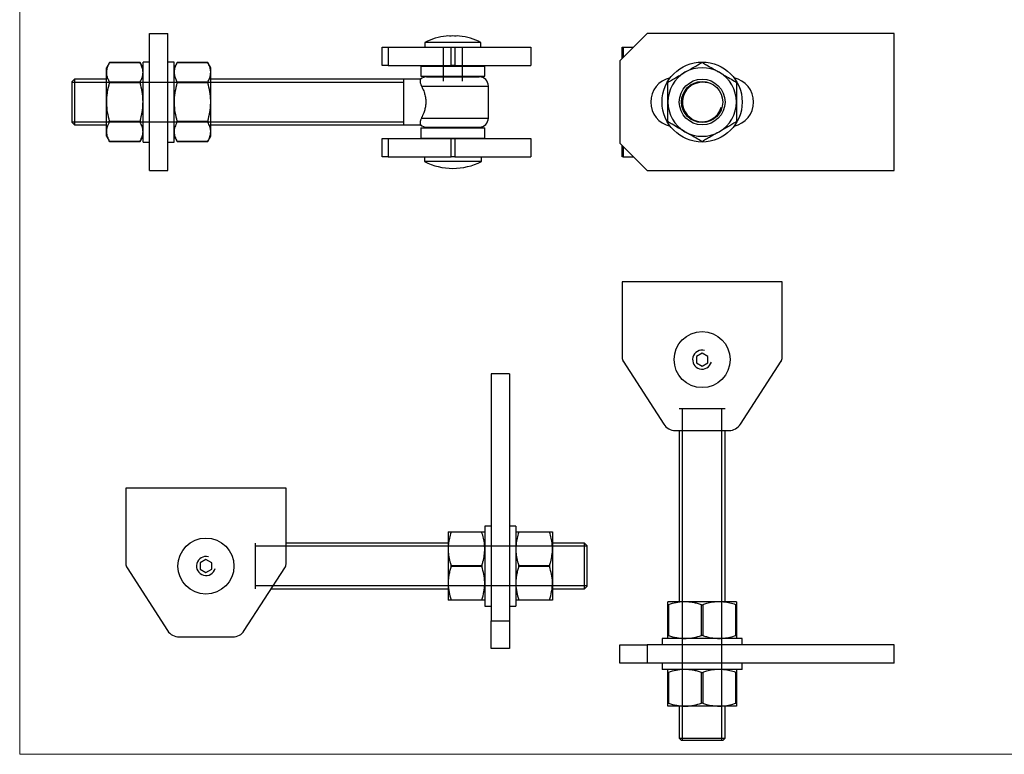
# Model space of a CAD drawing. Units: millimetres. Extents: x 15 to 876, y 15 to 615.
# Drawn here: x 15 to 446, y 15 to 336 of the extents above; entities that cross this region are included whole.
import ezdxf

# ---------------------------------------------------------------- set-up
doc = ezdxf.new("R2010")
doc.units = ezdxf.units.MM
doc.header["$LTSCALE"] = 3
doc.layers.add('FORMAT', color=7, linetype='Continuous')

msp = doc.modelspace()

# ---------------------------------------------------------------- linework, layer by layer
at = {"color": 7, "linetype": 'Continuous', "lineweight": 18}
for p, q in [((15, 615), (15, 15)), ((15, 15), (876, 15))]:
    msp.add_line(p, q, dxfattribs=at)
at = {"color": 7, "linetype": 'Continuous', "lineweight": 25}
for p, q in [((71.72, 330.22), (79.72, 330.22)), ((71.72, 270.22), (71.72, 330.22)), ((79.72, 270.22), (79.72, 330.22)), ((289.38, 330.22), (277.38, 318.22)), ((397.38, 330.22), (289.38, 330.22)), ((397.38, 270.22), (397.38, 330.22)), ((173.42, 316.22), (173.42, 324.22)), ((173.42, 324.22), (176.16, 324.22)), ((176.16, 324.22), (176.16, 316.22)), ((176.16, 324.22), (203.67, 324.22)), ((192.17, 326.22), (192.17, 324.22)), ((216.67, 326.22), (192.17, 326.22)), ((203.67, 316.22), (203.67, 324.22)), ((203.67, 324.22), (205.3, 324.22)), ((205.3, 324.22), (205.3, 316.22)), ((205.3, 324.22), (238.42, 324.22)), ((216.67, 324.22), (216.67, 326.22)), ((238.42, 324.22), (238.42, 316.22)), ((278.38, 319.22), (278.38, 324.22)), ((278.38, 324.22), (278.86, 324.22)), ((278.86, 324.22), (283.38, 324.22)), ((54.21, 317.46), (52.92, 315.22)), ((52.92, 313.21), (52.92, 315.22)), ((67.66, 317.4), (54.17, 317.4)), ((67.62, 317.47), (54.21, 317.47)), ((68.92, 315.22), (67.62, 317.46)), ((71.72, 317.72), (68.92, 317.72)), ((68.92, 282.72), (68.92, 317.72)), ((82.52, 317.72), (79.72, 317.72)), ((82.52, 282.72), (82.52, 317.72)), ((83.81, 317.46), (82.52, 315.22)), ((97.26, 317.4), (83.77, 317.4)), ((97.22, 317.47), (83.81, 317.47)), ((98.52, 315.22), (97.22, 317.46)), ((98.52, 313.21), (98.52, 315.22)), ((176.16, 316.22), (173.42, 316.22)), ((176.16, 316.22), (203.67, 316.22)), ((190.42, 315.97), (190.42, 311.47)), ((190.42, 315.97), (218.42, 315.97)), ((196.02, 316.22), (196.02, 315.97)), ((205.3, 316.22), (203.67, 316.22)), ((205.3, 316.22), (238.42, 316.22)), ((212.82, 315.97), (212.82, 316.22)), ((218.42, 311.47), (218.42, 315.97)), ((277.38, 318.22), (277.38, 282.22)), ((38.92, 310.22), (37.92, 309.22)), ((52.92, 310.22), (38.92, 310.22)), ((38.92, 310.22), (38.92, 290.22)), ((52.92, 300.22), (52.92, 313.21)), ((98.52, 300.22), (98.52, 313.21)), ((190.27, 310.22), (98.52, 310.22)), ((190.42, 311.47), (218.42, 311.47)), ((192.92, 311.22), (215.92, 311.22)), ((196.02, 311.47), (196.02, 311.22)), ((212.82, 311.22), (212.82, 311.47)), ((37.92, 291.22), (37.92, 309.22)), ((54.17, 309.03), (67.66, 309.03)), ((67.66, 308.59), (54.17, 308.59)), ((83.77, 309.03), (97.26, 309.03)), ((97.26, 308.59), (83.77, 308.59)), ((219.92, 293.22), (219.92, 307.22)), ((52.92, 287.23), (52.92, 300.22)), ((98.52, 287.23), (98.52, 300.22)), ((37.92, 291.22), (38.92, 290.22)), ((38.92, 290.22), (52.92, 290.22)), ((54.17, 291.85), (67.66, 291.85)), ((67.66, 291.42), (54.17, 291.42)), ((83.77, 291.85), (97.26, 291.85)), ((97.26, 291.42), (83.77, 291.42)), ((98.52, 290.22), (190.27, 290.22)), ((190.42, 288.97), (190.42, 284.47)), ((190.42, 288.97), (218.42, 288.97)), ((192.92, 289.22), (215.92, 289.22)), ((196.02, 289.22), (196.02, 288.97)), ((212.82, 288.97), (212.82, 289.22)), ((218.42, 284.47), (218.42, 288.97)), ((52.92, 285.22), (52.92, 287.23)), ((52.92, 285.22), (54.21, 282.98)), ((67.62, 282.98), (68.92, 285.22)), ((82.52, 285.22), (83.81, 282.98)), ((97.22, 282.98), (98.52, 285.22)), ((98.52, 285.22), (98.52, 287.23)), ((173.42, 276.22), (173.42, 284.22)), ((173.42, 284.22), (176.16, 284.22)), ((176.16, 284.22), (176.16, 276.22)), ((176.16, 284.22), (203.67, 284.22)), ((190.42, 284.47), (218.42, 284.47)), ((196.02, 284.47), (196.02, 284.22)), ((203.67, 276.22), (203.67, 284.22)), ((203.67, 284.22), (205.3, 284.22)), ((205.3, 284.22), (205.3, 276.22)), ((205.3, 284.22), (238.42, 284.22)), ((212.82, 284.22), (212.82, 284.47)), ((238.42, 284.22), (238.42, 276.22)), ((54.17, 283.05), (67.66, 283.05)), ((54.21, 282.98), (67.62, 282.98)), ((68.92, 282.72), (71.72, 282.72)), ((79.72, 282.72), (82.52, 282.72)), ((83.77, 283.05), (97.26, 283.05)), ((83.81, 282.98), (97.22, 282.98)), ((277.38, 282.22), (289.38, 270.22)), ((278.38, 276.22), (278.38, 281.22)), ((176.16, 276.22), (173.42, 276.22)), ((176.16, 276.22), (203.67, 276.22)), ((191.92, 276.22), (191.92, 274.22)), ((205.3, 276.22), (203.67, 276.22)), ((205.3, 276.22), (238.42, 276.22)), ((216.92, 274.22), (216.92, 276.22)), ((278.86, 276.22), (278.38, 276.22)), ((278.86, 276.22), (283.38, 276.22)), ((216.92, 274.22), (191.92, 274.22)), ((71.72, 270.22), (79.72, 270.22)), ((289.38, 270.22), (397.38, 270.22)), ((348.38, 221.58), (278.38, 221.58)), ((278.38, 221.58), (278.38, 188.46)), ((348.38, 188.46), (348.38, 221.58)), ((313.38, 190.47), (310.88, 189.02)), ((315.88, 189.02), (313.38, 190.47)), ((278.86, 186.84), (296.61, 159.33)), ((310.88, 189.02), (310.88, 186.14)), ((310.88, 186.14), (313.38, 184.69)), ((313.38, 184.69), (315.88, 186.14)), ((315.88, 186.14), (315.88, 189.02)), ((330.16, 159.33), (347.9, 186.84)), ((229.14, 181.33), (221.14, 181.33)), ((221.14, 181.33), (221.14, 73.33)), ((229.14, 181.33), (229.14, 73.33)), ((301.65, 156.58), (325.11, 156.58)), ((303.38, 156.58), (303.38, 81.68)), ((323.38, 81.68), (323.38, 156.58)), ((131.44, 131.33), (61.44, 131.33)), ((61.44, 131.33), (61.44, 98.21)), ((131.44, 98.21), (131.44, 131.33)), ((202.34, 112.33), (202.34, 104.83)), ((203.59, 112.33), (217.08, 112.33)), ((217.08, 112.08), (203.59, 112.08)), ((221.14, 114.83), (218.34, 114.83)), ((218.34, 114.83), (218.34, 79.83)), ((231.94, 114.83), (229.14, 114.83)), ((231.94, 114.83), (231.94, 79.83)), ((233.19, 112.33), (246.68, 112.33)), ((246.68, 112.08), (233.19, 112.08)), ((247.94, 112.33), (247.94, 104.83)), ((202.34, 107.33), (131.44, 107.33)), ((202.34, 104.83), (202.34, 89.83)), ((261.94, 107.33), (247.94, 107.33)), ((247.94, 104.83), (247.94, 89.83)), ((262.94, 106.33), (261.94, 107.33)), ((261.94, 87.33), (261.94, 107.33)), ((262.94, 106.33), (262.94, 88.33)), ((96.44, 100.22), (93.94, 98.77)), ((98.94, 98.77), (96.44, 100.22)), ((61.92, 96.59), (79.66, 69.08)), ((93.94, 98.77), (93.94, 95.89)), ((93.94, 95.89), (96.44, 94.44)), ((96.44, 94.44), (98.94, 95.89)), ((98.94, 95.89), (98.94, 98.77)), ((113.21, 69.08), (130.96, 96.59)), ((203.59, 97.58), (217.08, 97.58)), ((217.08, 97.08), (203.59, 97.08)), ((233.19, 97.58), (246.68, 97.58)), ((246.68, 97.08), (233.19, 97.08)), ((124.98, 87.33), (202.34, 87.33)), ((202.34, 89.83), (202.34, 82.33)), ((247.94, 89.83), (247.94, 82.33)), ((247.94, 87.33), (261.94, 87.33)), ((261.94, 87.33), (262.94, 88.33)), ((203.59, 82.58), (217.08, 82.58)), ((217.08, 82.33), (203.59, 82.33)), ((233.19, 82.58), (246.68, 82.58)), ((246.68, 82.33), (233.19, 82.33)), ((218.34, 79.83), (221.14, 79.83)), ((229.14, 79.83), (231.94, 79.83)), ((305.88, 81.68), (298.38, 81.68)), ((298.38, 66.94), (298.38, 80.42)), ((298.63, 80.42), (298.63, 66.94)), ((320.88, 81.68), (305.88, 81.68)), ((313.13, 66.94), (313.13, 80.42)), ((313.63, 80.42), (313.63, 66.94)), ((328.38, 81.68), (320.88, 81.68)), ((328.13, 66.94), (328.13, 80.42)), ((328.38, 80.42), (328.38, 66.94)), ((221.14, 73.33), (229.14, 73.33)), ((221.14, 61.33), (221.14, 73.33)), ((229.14, 73.33), (229.14, 61.33)), ((84.71, 66.33), (108.17, 66.33)), ((295.88, 65.68), (295.88, 62.88)), ((330.88, 65.68), (295.88, 65.68)), ((330.88, 62.88), (330.88, 65.68)), ((229.14, 61.33), (221.14, 61.33)), ((277.38, 54.88), (277.38, 62.88)), ((277.38, 62.88), (289.38, 62.88)), ((289.38, 62.88), (289.38, 54.88)), ((397.38, 62.88), (289.38, 62.88)), ((397.38, 54.88), (397.38, 62.88)), ((289.38, 54.88), (277.38, 54.88)), ((397.38, 54.88), (289.38, 54.88)), ((295.88, 54.88), (295.88, 52.08)), ((330.88, 52.08), (295.88, 52.08)), ((330.88, 52.08), (330.88, 54.88)), ((298.38, 37.34), (298.38, 50.82)), ((298.63, 50.82), (298.63, 37.34)), ((313.13, 37.34), (313.13, 50.82)), ((313.63, 50.82), (313.63, 37.34)), ((328.13, 37.34), (328.13, 50.82)), ((328.38, 50.82), (328.38, 37.34)), ((305.88, 36.08), (298.38, 36.08)), ((303.38, 36.08), (303.38, 22.08)), ((320.88, 36.08), (305.88, 36.08)), ((328.38, 36.08), (320.88, 36.08)), ((323.38, 22.08), (323.38, 36.08)), ((303.38, 22.08), (304.38, 21.08)), ((303.38, 22.08), (323.38, 22.08)), ((322.38, 21.08), (323.38, 22.08)), ((322.38, 21.08), (304.38, 21.08))]:
    msp.add_line(p, q, dxfattribs=at)
at = {"color": 8, "linetype": 'Continuous', "lineweight": 25}
for p, q in [((278.86, 324.22), (278.86, 319.7)), ((190.66, 307.22), (219.92, 307.22)), ((190.66, 293.22), (219.92, 293.22)), ((278.86, 280.74), (278.86, 276.22))]:
    msp.add_line(p, q, dxfattribs=at)
at = {"color": 7, "linetype": 'Continuous', "lineweight": 25}
for centre, radius in [((313.38, 300.22), 17.5), ((313.38, 300.22), 10), ((313.38, 300.22), 9), ((313.38, 187.58), 12.25), ((96.44, 97.33), 12.25)]:
    msp.add_circle(centre, radius, dxfattribs=at)
for centre, radius, start, end in [((204.42, 302.71), 26.51, 96.2514, 117.5216), ((202.25, 322.49), 6.62, 83.737, 96.263), ((204.42, 302.71), 26.39, 86.865, 93.135), ((206.58, 322.49), 6.62, 83.737, 96.263), ((204.42, 302.71), 26.51, 62.4784, 83.7486), ((313.38, 300.22), 15, 60, 120), ((192.92, 307.22), 4, 90, 131.4777), ((215.92, 307.22), 4, 0, 90), ((301.63, 300.22), 10.75, 102.0235, 257.9765), ((313.38, 300.22), 15, 120, 180), ((313.38, 300.22), 15, 0, 60), ((325.13, 300.22), 10.75, 282.0235, 77.9765), ((313.38, 300.22), 15, 180, 240), ((313.38, 300.22), 15, 300, 0), ((215.92, 293.22), 4, 270, 0), ((192.92, 293.22), 4, 228.5437, 270), ((313.38, 300.22), 15, 240, 300), ((204.42, 298.76), 27.54, 243.0085, 296.9915), ((281.38, 188.46), 3, 180, 212.8285), ((345.38, 188.46), 3, 327.1715, 0), ((301.65, 162.58), 6, 212.8285, 270), ((325.11, 162.58), 6, 270, 327.1715), ((64.44, 98.21), 3, 180, 212.8285), ((128.44, 98.21), 3, 327.1715, 0), ((84.71, 72.33), 6, 212.8285, 270), ((108.17, 72.33), 6, 270, 327.1715)]:
    msp.add_arc(centre, radius, start, end, dxfattribs=at)
for points, knots in [([(54.17, 317.4), (54.01, 317.08), (53.56, 316.24), (53.16, 315.12), (52.95, 314.04), (52.93, 313.49), (52.92, 313.21)], [0, 0, 0, 0, 0.230946, 0.613061, 0.806171, 1, 1, 1, 1]), ([(54.17, 317.4), (54.19, 317.42), (54.21, 317.46), (54.21, 317.46), (54.21, 317.46)], [0, 0, 0, 0, 0.577622, 1, 1, 1, 1]), ([(67.62, 317.46), (67.62, 317.46), (67.62, 317.47), (67.63, 317.45), (67.64, 317.43), (67.65, 317.41), (67.66, 317.4)], [0, 0, 0, 0, 0.155179, 0.430106, 0.71276, 1, 1, 1, 1]), ([(68.92, 313.21), (68.91, 313.48), (68.89, 314.02), (68.68, 315.11), (68.28, 316.24), (67.83, 317.08), (67.66, 317.4)], [0, 0, 0, 0, 0.190651, 0.382017, 0.769053, 1, 1, 1, 1]), ([(83.77, 317.4), (83.61, 317.08), (83.16, 316.24), (82.76, 315.12), (82.55, 314.04), (82.53, 313.49), (82.52, 313.21)], [0, 0, 0, 0, 0.230946, 0.613061, 0.806171, 1, 1, 1, 1]), ([(83.77, 317.4), (83.79, 317.42), (83.81, 317.46), (83.81, 317.46), (83.81, 317.46)], [0, 0, 0, 0, 0.577622, 1, 1, 1, 1]), ([(97.22, 317.46), (97.22, 317.46), (97.22, 317.47), (97.23, 317.45), (97.24, 317.43), (97.25, 317.41), (97.26, 317.4)], [0, 0, 0, 0, 0.155179, 0.430106, 0.71276, 1, 1, 1, 1]), ([(98.52, 313.21), (98.51, 313.48), (98.49, 314.02), (98.28, 315.11), (97.88, 316.24), (97.43, 317.08), (97.26, 317.4)], [0, 0, 0, 0, 0.190651, 0.382017, 0.769053, 1, 1, 1, 1]), ([(305.88, 313.21), (306.06, 313.32), (307.36, 314.07), (309.82, 315.48), (312.02, 316.76), (313.13, 317.4)], [0, 0, 0, 0, 0.072579, 0.532281, 1, 1, 1, 1]), ([(313.63, 317.4), (313.59, 317.42), (313.5, 317.46), (313.34, 317.47), (313.22, 317.44), (313.15, 317.41), (313.13, 317.4)], [0, 0, 0, 0, 0.288335, 0.577258, 0.855942, 1, 1, 1, 1]), ([(313.63, 317.4), (314.18, 317.08), (315.63, 316.24), (317.58, 315.12), (319.46, 314.04), (320.41, 313.49), (320.88, 313.21)], [0, 0, 0, 0, 0.230946, 0.613061, 0.806171, 1, 1, 1, 1]), ([(52.92, 313.21), (52.94, 312.82), (52.99, 311.92), (53.41, 310.51), (53.92, 309.52), (54.17, 309.03)], [0, 0, 0, 0, 0.277888, 0.63727, 1, 1, 1, 1]), ([(67.66, 309.03), (67.91, 309.52), (68.43, 310.51), (68.85, 311.91), (68.9, 312.82), (68.92, 313.21)], [0, 0, 0, 0, 0.359629, 0.722112, 1, 1, 1, 1]), ([(82.52, 313.21), (82.54, 312.82), (82.59, 311.92), (83.01, 310.51), (83.52, 309.52), (83.77, 309.03)], [0, 0, 0, 0, 0.277888, 0.63727, 1, 1, 1, 1]), ([(97.26, 309.03), (97.51, 309.52), (98.03, 310.51), (98.45, 311.91), (98.5, 312.82), (98.52, 313.21)], [0, 0, 0, 0, 0.359629, 0.722112, 1, 1, 1, 1]), ([(190.27, 310.22), (190.27, 310.22), (190.26, 310.21), (190.22, 310.11), (190.17, 309.94), (190.13, 309.71), (190.1, 309.42), (190.1, 309.07), (190.16, 308.6), (190.29, 308.1), (190.47, 307.61), (190.6, 307.35), (190.66, 307.22)], [0, 0, 0, 0, 0.0937885, 0.1998071, 0.3066317, 0.4058016, 0.5056413, 0.6078179, 0.7109925, 0.8539576, 0.9264559, 1, 1, 1, 1]), ([(298.63, 309.03), (299.81, 309.71), (301.59, 310.73), (304.03, 312.14), (305.26, 312.86), (305.88, 313.21)], [0, 0, 0, 0, 0.495456, 0.746969, 1, 1, 1, 1]), ([(320.88, 313.21), (321.56, 312.82), (323.13, 311.92), (325.56, 310.51), (327.27, 309.52), (328.13, 309.03)], [0, 0, 0, 0, 0.277888, 0.63727, 1, 1, 1, 1]), ([(54.17, 308.59), (53.83, 307.23), (53.32, 305.18), (52.97, 302.37), (52.93, 300.94), (52.92, 300.22)], [0, 0, 0, 0, 0.495456, 0.746969, 1, 1, 1, 1]), ([(54.17, 308.59), (54.19, 308.64), (54.21, 308.74), (54.22, 308.88), (54.2, 308.98), (54.18, 309.01), (54.17, 309.03)], [0, 0, 0, 0, 0.288335, 0.577258, 0.855942, 1, 1, 1, 1]), ([(67.66, 309.03), (67.65, 309), (67.62, 308.94), (67.62, 308.81), (67.63, 308.69), (67.65, 308.62), (67.66, 308.59)], [0, 0, 0, 0, 0.288335, 0.577258, 0.855942, 1, 1, 1, 1]), ([(68.92, 300.22), (68.92, 300.43), (68.9, 301.93), (68.63, 304.76), (67.98, 307.31), (67.66, 308.59)], [0, 0, 0, 0, 0.0725788, 0.532281, 1, 1, 1, 1]), ([(83.77, 308.59), (83.43, 307.23), (82.92, 305.18), (82.57, 302.37), (82.53, 300.94), (82.52, 300.22)], [0, 0, 0, 0, 0.495456, 0.746969, 1, 1, 1, 1]), ([(83.77, 308.59), (83.79, 308.64), (83.81, 308.74), (83.82, 308.88), (83.8, 308.98), (83.78, 309.01), (83.77, 309.03)], [0, 0, 0, 0, 0.288335, 0.577258, 0.855942, 1, 1, 1, 1]), ([(97.26, 309.03), (97.25, 309), (97.22, 308.94), (97.22, 308.81), (97.23, 308.69), (97.25, 308.62), (97.26, 308.59)], [0, 0, 0, 0, 0.288335, 0.577258, 0.855942, 1, 1, 1, 1]), ([(98.52, 300.22), (98.52, 300.43), (98.5, 301.93), (98.23, 304.76), (97.58, 307.31), (97.26, 308.59)], [0, 0, 0, 0, 0.072579, 0.532281, 1, 1, 1, 1]), ([(190.66, 307.22), (190.76, 307.02), (191.01, 306.52), (191.42, 305.61), (191.78, 304.67), (192.07, 303.74), (192.31, 302.83), (192.47, 301.87), (192.57, 300.9), (192.59, 299.91), (192.52, 298.95), (192.38, 298.05), (192.21, 297.22), (191.96, 296.33), (191.62, 295.34), (191.29, 294.55), (191.01, 293.93), (190.83, 293.57), (190.72, 293.34), (190.66, 293.22)], [0, 0, 0, 0, 0.054372, 0.136999, 0.221068, 0.266252, 0.334899, 0.404814, 0.449998, 0.519078, 0.589922, 0.629904, 0.690641, 0.752288, 0.812829, 0.905345, 0.936685, 0.968024, 1, 1, 1, 1]), ([(298.63, 309.03), (298.59, 309), (298.51, 308.94), (298.42, 308.81), (298.39, 308.69), (298.38, 308.62), (298.38, 308.59)], [0, 0, 0, 0, 0.288335, 0.577258, 0.855942, 1, 1, 1, 1]), ([(298.38, 300.22), (298.38, 300.43), (298.38, 301.93), (298.38, 304.76), (298.38, 307.31), (298.38, 308.59)], [0, 0, 0, 0, 0.072579, 0.532281, 1, 1, 1, 1]), ([(328.38, 308.59), (328.38, 308.64), (328.37, 308.74), (328.3, 308.88), (328.21, 308.98), (328.15, 309.01), (328.13, 309.03)], [0, 0, 0, 0, 0.288335, 0.577258, 0.855942, 1, 1, 1, 1]), ([(328.38, 308.59), (328.38, 307.23), (328.38, 305.18), (328.38, 302.37), (328.38, 300.94), (328.38, 300.22)], [0, 0, 0, 0, 0.495456, 0.746969, 1, 1, 1, 1]), ([(52.92, 300.22), (52.92, 300.02), (52.93, 298.51), (53.2, 295.68), (53.85, 293.14), (54.17, 291.85)], [0, 0, 0, 0, 0.072579, 0.532281, 1, 1, 1, 1]), ([(67.66, 291.85), (68, 293.21), (68.52, 295.26), (68.86, 298.08), (68.9, 299.51), (68.92, 300.22)], [0, 0, 0, 0, 0.495456, 0.746969, 1, 1, 1, 1]), ([(82.52, 300.22), (82.52, 300.02), (82.53, 298.51), (82.8, 295.68), (83.45, 293.14), (83.77, 291.85)], [0, 0, 0, 0, 0.072579, 0.532281, 1, 1, 1, 1]), ([(97.26, 291.85), (97.6, 293.21), (98.12, 295.26), (98.46, 298.08), (98.5, 299.51), (98.52, 300.22)], [0, 0, 0, 0, 0.495456, 0.746969, 1, 1, 1, 1]), ([(298.38, 291.85), (298.38, 293.21), (298.38, 295.26), (298.38, 298.08), (298.38, 299.51), (298.38, 300.22)], [0, 0, 0, 0, 0.495456, 0.746969, 1, 1, 1, 1]), ([(328.38, 300.22), (328.38, 300.02), (328.38, 298.51), (328.38, 295.68), (328.38, 293.14), (328.38, 291.85)], [0, 0, 0, 0, 0.072579, 0.532281, 1, 1, 1, 1]), ([(190.66, 293.22), (190.56, 293), (190.35, 292.55), (190.21, 292.04), (190.13, 291.65), (190.09, 291.27), (190.1, 290.93), (190.14, 290.66), (190.18, 290.48), (190.22, 290.34), (190.26, 290.25), (190.28, 290.21), (190.27, 290.22), (190.27, 290.23)], [0, 0, 0, 0, 0.125087, 0.25299, 0.324168, 0.395737, 0.541312, 0.626852, 0.712819, 0.800026, 0.88767, 0.99036, 1, 1, 1, 1]), ([(54.17, 291.42), (53.83, 290.74), (53.32, 289.71), (52.97, 288.3), (52.93, 287.59), (52.92, 287.23)], [0, 0, 0, 0, 0.495456, 0.746969, 1, 1, 1, 1]), ([(54.17, 291.42), (54.19, 291.45), (54.21, 291.5), (54.22, 291.63), (54.2, 291.75), (54.18, 291.83), (54.17, 291.85)], [0, 0, 0, 0, 0.288335, 0.577258, 0.855942, 1, 1, 1, 1]), ([(67.66, 291.85), (67.65, 291.8), (67.62, 291.7), (67.62, 291.56), (67.63, 291.47), (67.65, 291.43), (67.66, 291.42)], [0, 0, 0, 0, 0.288335, 0.577258, 0.855942, 1, 1, 1, 1]), ([(68.92, 287.23), (68.92, 287.34), (68.9, 288.09), (68.63, 289.5), (67.98, 290.78), (67.66, 291.42)], [0, 0, 0, 0, 0.072579, 0.532281, 1, 1, 1, 1]), ([(83.77, 291.42), (83.43, 290.74), (82.92, 289.71), (82.57, 288.3), (82.53, 287.59), (82.52, 287.23)], [0, 0, 0, 0, 0.495456, 0.746969, 1, 1, 1, 1]), ([(83.77, 291.42), (83.79, 291.45), (83.81, 291.5), (83.82, 291.63), (83.8, 291.75), (83.78, 291.83), (83.77, 291.85)], [0, 0, 0, 0, 0.288335, 0.577258, 0.855942, 1, 1, 1, 1]), ([(97.26, 291.85), (97.25, 291.8), (97.22, 291.7), (97.22, 291.56), (97.23, 291.47), (97.25, 291.43), (97.26, 291.42)], [0, 0, 0, 0, 0.288335, 0.577258, 0.855942, 1, 1, 1, 1]), ([(98.52, 287.23), (98.52, 287.34), (98.5, 288.09), (98.23, 289.5), (97.58, 290.78), (97.26, 291.42)], [0, 0, 0, 0, 0.072579, 0.532281, 1, 1, 1, 1]), ([(298.38, 291.85), (298.39, 291.8), (298.4, 291.7), (298.47, 291.56), (298.55, 291.47), (298.61, 291.43), (298.63, 291.42)], [0, 0, 0, 0, 0.288335, 0.577258, 0.855942, 1, 1, 1, 1]), ([(305.88, 287.23), (304.95, 287.77), (303.06, 288.86), (300.64, 290.26), (299.18, 291.1), (298.63, 291.42)], [0, 0, 0, 0, 0.381908, 0.769013, 1, 1, 1, 1]), ([(328.13, 291.42), (326.95, 290.74), (325.18, 289.71), (322.74, 288.3), (321.5, 287.59), (320.88, 287.23)], [0, 0, 0, 0, 0.495456, 0.746969, 1, 1, 1, 1]), ([(328.13, 291.42), (328.17, 291.45), (328.26, 291.5), (328.34, 291.63), (328.38, 291.75), (328.38, 291.83), (328.38, 291.85)], [0, 0, 0, 0, 0.288335, 0.577258, 0.855942, 1, 1, 1, 1]), ([(52.92, 287.23), (52.92, 287.13), (52.92, 286.7), (53.02, 285.95), (53.28, 284.98), (53.66, 284.01), (54, 283.37), (54.17, 283.05)], [0, 0, 0, 0, 0.072545, 0.301845, 0.532321, 0.765787, 1, 1, 1, 1]), ([(67.66, 283.05), (67.84, 283.38), (68.2, 284.06), (68.6, 285.1), (68.87, 286.16), (68.9, 286.87), (68.92, 287.23)], [0, 0, 0, 0, 0.247379, 0.495564, 0.747023, 1, 1, 1, 1]), ([(82.52, 287.23), (82.52, 287.13), (82.52, 286.7), (82.62, 285.95), (82.88, 284.98), (83.26, 284.01), (83.6, 283.37), (83.77, 283.05)], [0, 0, 0, 0, 0.072545, 0.301845, 0.532321, 0.765787, 1, 1, 1, 1]), ([(97.26, 283.05), (97.44, 283.38), (97.8, 284.06), (98.2, 285.1), (98.47, 286.16), (98.5, 286.87), (98.52, 287.23)], [0, 0, 0, 0, 0.247379, 0.495564, 0.747023, 1, 1, 1, 1]), ([(313.13, 283.05), (312.28, 283.54), (310.57, 284.53), (308.13, 285.93), (306.56, 286.84), (305.88, 287.23)], [0, 0, 0, 0, 0.359629, 0.722112, 1, 1, 1, 1]), ([(320.88, 287.23), (320.7, 287.13), (319.96, 286.7), (318.66, 285.95), (316.98, 284.98), (315.3, 284.01), (314.19, 283.37), (313.63, 283.05)], [0, 0, 0, 0, 0.072545, 0.301845, 0.532321, 0.765787, 1, 1, 1, 1]), ([(54.21, 282.98), (54.21, 282.98), (54.21, 282.98), (54.2, 283), (54.18, 283.04), (54.17, 283.05)], [0, 0, 0, 0, 0.155907, 0.712358, 1, 1, 1, 1]), ([(67.66, 283.05), (67.65, 283.02), (67.63, 282.99), (67.62, 282.98), (67.62, 282.98)], [0, 0, 0, 0, 0.577622, 1, 1, 1, 1]), ([(83.81, 282.98), (83.81, 282.98), (83.81, 282.98), (83.8, 283), (83.78, 283.04), (83.77, 283.05)], [0, 0, 0, 0, 0.155907, 0.712358, 1, 1, 1, 1]), ([(97.26, 283.05), (97.25, 283.02), (97.23, 282.99), (97.22, 282.98), (97.22, 282.98)], [0, 0, 0, 0, 0.577622, 1, 1, 1, 1]), ([(313.13, 283.05), (313.18, 283.03), (313.27, 282.98), (313.42, 282.97), (313.55, 283), (313.61, 283.04), (313.63, 283.05)], [0, 0, 0, 0, 0.288335, 0.577258, 0.855942, 1, 1, 1, 1]), ([(202.34, 112.33), (202.34, 112.33), (202.35, 112.33), (202.62, 112.33), (203.27, 112.33), (203.59, 112.33)], [0, 0, 0, 0, 0.072579, 0.532281, 1, 1, 1, 1]), ([(203.59, 112.08), (203.34, 111.23), (202.83, 109.51), (202.41, 107.08), (202.36, 105.51), (202.34, 104.83)], [0, 0, 0, 0, 0.359629, 0.722112, 1, 1, 1, 1]), ([(203.59, 112.08), (203.61, 112.12), (203.63, 112.2), (203.63, 112.29), (203.62, 112.32), (203.6, 112.33), (203.59, 112.33)], [0, 0, 0, 0, 0.288335, 0.577258, 0.855942, 1, 1, 1, 1]), ([(217.08, 112.33), (217.07, 112.32), (217.04, 112.32), (217.04, 112.25), (217.05, 112.16), (217.07, 112.1), (217.08, 112.08)], [0, 0, 0, 0, 0.288335, 0.577258, 0.855942, 1, 1, 1, 1]), ([(217.08, 112.33), (217.42, 112.33), (217.94, 112.33), (218.28, 112.33), (218.32, 112.33), (218.34, 112.33)], [0, 0, 0, 0, 0.495456, 0.746969, 1, 1, 1, 1]), ([(218.34, 104.83), (218.31, 105.51), (218.26, 107.07), (217.85, 109.5), (217.34, 111.22), (217.08, 112.08)], [0, 0, 0, 0, 0.277888, 0.63727, 1, 1, 1, 1]), ([(231.94, 112.33), (231.94, 112.33), (231.95, 112.33), (232.22, 112.33), (232.87, 112.33), (233.19, 112.33)], [0, 0, 0, 0, 0.072579, 0.532281, 1, 1, 1, 1]), ([(233.19, 112.08), (232.94, 111.23), (232.43, 109.51), (232.01, 107.08), (231.96, 105.51), (231.94, 104.83)], [0, 0, 0, 0, 0.359629, 0.722112, 1, 1, 1, 1]), ([(233.19, 112.08), (233.21, 112.12), (233.23, 112.2), (233.23, 112.29), (233.22, 112.32), (233.2, 112.33), (233.19, 112.33)], [0, 0, 0, 0, 0.288335, 0.577258, 0.855942, 1, 1, 1, 1]), ([(246.68, 112.33), (246.67, 112.32), (246.64, 112.32), (246.64, 112.25), (246.65, 112.16), (246.67, 112.1), (246.68, 112.08)], [0, 0, 0, 0, 0.288335, 0.577258, 0.855942, 1, 1, 1, 1]), ([(246.68, 112.33), (247.02, 112.33), (247.54, 112.33), (247.88, 112.33), (247.92, 112.33), (247.94, 112.33)], [0, 0, 0, 0, 0.4954559, 0.7469692, 1, 1, 1, 1]), ([(247.94, 104.83), (247.91, 105.51), (247.86, 107.07), (247.45, 109.5), (246.94, 111.22), (246.68, 112.08)], [0, 0, 0, 0, 0.277888, 0.63727, 1, 1, 1, 1]), ([(202.34, 104.83), (202.35, 104.36), (202.37, 103.42), (202.57, 101.55), (202.97, 99.59), (203.42, 98.13), (203.59, 97.58)], [0, 0, 0, 0, 0.190651, 0.382017, 0.769053, 1, 1, 1, 1]), ([(217.08, 97.58), (217.25, 98.13), (217.7, 99.58), (218.09, 101.53), (218.31, 103.4), (218.33, 104.35), (218.34, 104.83)], [0, 0, 0, 0, 0.230946, 0.613061, 0.806171, 1, 1, 1, 1]), ([(231.94, 104.83), (231.95, 104.36), (231.97, 103.42), (232.17, 101.55), (232.57, 99.59), (233.02, 98.13), (233.19, 97.58)], [0, 0, 0, 0, 0.190651, 0.382017, 0.769053, 1, 1, 1, 1]), ([(246.68, 97.58), (246.85, 98.13), (247.3, 99.58), (247.69, 101.53), (247.91, 103.4), (247.93, 104.35), (247.94, 104.83)], [0, 0, 0, 0, 0.230946, 0.613061, 0.806171, 1, 1, 1, 1]), ([(203.59, 97.08), (203.41, 96.49), (203.05, 95.32), (202.72, 93.82), (202.53, 92.61), (202.42, 91.69), (202.35, 90.76), (202.34, 90.14), (202.34, 89.83)], [0, 0, 0, 0, 0.247355, 0.495516, 0.621169, 0.746995, 0.873393, 1, 1, 1, 1]), ([(203.59, 97.08), (203.6, 97.1), (203.61, 97.14), (203.63, 97.22), (203.63, 97.29), (203.63, 97.37), (203.62, 97.44), (203.61, 97.51), (203.6, 97.56), (203.59, 97.58)], [0, 0, 0, 0, 0.14228, 0.288438, 0.430796, 0.577591, 0.715054, 0.85638, 1, 1, 1, 1]), ([(217.08, 97.58), (217.07, 97.53), (217.04, 97.44), (217.04, 97.29), (217.05, 97.16), (217.07, 97.1), (217.08, 97.08)], [0, 0, 0, 0, 0.288335, 0.577258, 0.855942, 1, 1, 1, 1]), ([(218.34, 89.83), (218.33, 90.01), (218.32, 91.31), (218.05, 93.76), (217.4, 95.97), (217.08, 97.08)], [0, 0, 0, 0, 0.072579, 0.532281, 1, 1, 1, 1]), ([(233.19, 97.08), (233.01, 96.49), (232.65, 95.32), (232.32, 93.82), (232.13, 92.61), (232.02, 91.69), (231.95, 90.76), (231.94, 90.14), (231.94, 89.83)], [0, 0, 0, 0, 0.247355, 0.495516, 0.621169, 0.746995, 0.873393, 1, 1, 1, 1]), ([(233.19, 97.08), (233.2, 97.1), (233.21, 97.14), (233.23, 97.22), (233.23, 97.29), (233.23, 97.37), (233.22, 97.44), (233.21, 97.51), (233.2, 97.56), (233.19, 97.58)], [0, 0, 0, 0, 0.14228, 0.288438, 0.430796, 0.577591, 0.715054, 0.85638, 1, 1, 1, 1]), ([(246.68, 97.58), (246.67, 97.53), (246.64, 97.44), (246.64, 97.29), (246.65, 97.16), (246.67, 97.1), (246.68, 97.08)], [0, 0, 0, 0, 0.288335, 0.577258, 0.855942, 1, 1, 1, 1]), ([(247.94, 89.83), (247.93, 90.01), (247.92, 91.31), (247.65, 93.76), (247, 95.97), (246.68, 97.08)], [0, 0, 0, 0, 0.072579, 0.532281, 1, 1, 1, 1]), ([(202.34, 89.83), (202.34, 89.65), (202.35, 88.35), (202.62, 85.9), (203.27, 83.69), (203.59, 82.58)], [0, 0, 0, 0, 0.072579, 0.532281, 1, 1, 1, 1]), ([(217.08, 82.58), (217.42, 83.76), (217.94, 85.53), (218.28, 87.97), (218.32, 89.21), (218.34, 89.83)], [0, 0, 0, 0, 0.495456, 0.746969, 1, 1, 1, 1]), ([(231.94, 89.83), (231.94, 89.65), (231.95, 88.35), (232.22, 85.9), (232.87, 83.69), (233.19, 82.58)], [0, 0, 0, 0, 0.072579, 0.532281, 1, 1, 1, 1]), ([(246.68, 82.58), (247.02, 83.76), (247.54, 85.53), (247.88, 87.97), (247.92, 89.21), (247.94, 89.83)], [0, 0, 0, 0, 0.495456, 0.746969, 1, 1, 1, 1]), ([(203.59, 82.33), (203.25, 82.33), (202.73, 82.33), (202.39, 82.33), (202.35, 82.33), (202.34, 82.33)], [0, 0, 0, 0, 0.495456, 0.746969, 1, 1, 1, 1]), ([(203.59, 82.33), (203.61, 82.33), (203.63, 82.34), (203.63, 82.41), (203.62, 82.5), (203.6, 82.56), (203.59, 82.58)], [0, 0, 0, 0, 0.288335, 0.577258, 0.855942, 1, 1, 1, 1]), ([(217.08, 82.58), (217.07, 82.54), (217.04, 82.46), (217.04, 82.37), (217.05, 82.33), (217.07, 82.33), (217.08, 82.33)], [0, 0, 0, 0, 0.288335, 0.577258, 0.855942, 1, 1, 1, 1]), ([(218.34, 82.33), (218.33, 82.33), (218.32, 82.33), (218.05, 82.33), (217.4, 82.33), (217.08, 82.33)], [0, 0, 0, 0, 0.072579, 0.532281, 1, 1, 1, 1]), ([(233.19, 82.33), (232.85, 82.33), (232.33, 82.33), (231.99, 82.33), (231.95, 82.33), (231.94, 82.33)], [0, 0, 0, 0, 0.495456, 0.746969, 1, 1, 1, 1]), ([(233.19, 82.33), (233.21, 82.33), (233.23, 82.34), (233.23, 82.41), (233.22, 82.5), (233.2, 82.56), (233.19, 82.58)], [0, 0, 0, 0, 0.288335, 0.577258, 0.855942, 1, 1, 1, 1]), ([(246.68, 82.58), (246.67, 82.54), (246.64, 82.46), (246.64, 82.37), (246.65, 82.33), (246.67, 82.33), (246.68, 82.33)], [0, 0, 0, 0, 0.288335, 0.577258, 0.855942, 1, 1, 1, 1]), ([(247.94, 82.33), (247.93, 82.33), (247.92, 82.33), (247.65, 82.33), (247, 82.33), (246.68, 82.33)], [0, 0, 0, 0, 0.072579, 0.532281, 1, 1, 1, 1]), ([(298.38, 80.42), (298.38, 80.76), (298.38, 81.28), (298.38, 81.63), (298.38, 81.66), (298.38, 81.68)], [0, 0, 0, 0, 0.4954559, 0.7469692, 1, 1, 1, 1]), ([(298.38, 80.42), (298.39, 80.41), (298.4, 80.39), (298.47, 80.38), (298.55, 80.4), (298.61, 80.41), (298.63, 80.42)], [0, 0, 0, 0, 0.288335, 0.577258, 0.855942, 1, 1, 1, 1]), ([(305.88, 81.68), (305.7, 81.68), (304.4, 81.67), (301.95, 81.39), (299.74, 80.75), (298.63, 80.42)], [0, 0, 0, 0, 0.072579, 0.532281, 1, 1, 1, 1]), ([(313.13, 80.42), (312.55, 80.6), (311.37, 80.96), (309.88, 81.29), (308.66, 81.49), (307.74, 81.6), (306.81, 81.67), (306.19, 81.67), (305.88, 81.68)], [0, 0, 0, 0, 0.247355, 0.495516, 0.621169, 0.746995, 0.873393, 1, 1, 1, 1]), ([(313.13, 80.42), (313.15, 80.41), (313.2, 80.4), (313.27, 80.39), (313.35, 80.38), (313.42, 80.38), (313.5, 80.39), (313.57, 80.4), (313.61, 80.41), (313.63, 80.42)], [0, 0, 0, 0, 0.14228, 0.288438, 0.430796, 0.577591, 0.715054, 0.85638, 1, 1, 1, 1]), ([(320.88, 81.68), (320.42, 81.67), (319.48, 81.65), (317.6, 81.44), (315.64, 81.04), (314.18, 80.59), (313.63, 80.42)], [0, 0, 0, 0, 0.190651, 0.382017, 0.769053, 1, 1, 1, 1]), ([(328.13, 80.42), (327.28, 80.68), (325.57, 81.19), (323.13, 81.61), (321.56, 81.66), (320.88, 81.68)], [0, 0, 0, 0, 0.359629, 0.722112, 1, 1, 1, 1]), ([(328.13, 80.42), (328.17, 80.41), (328.26, 80.39), (328.34, 80.38), (328.38, 80.4), (328.38, 80.41), (328.38, 80.42)], [0, 0, 0, 0, 0.288335, 0.577258, 0.855942, 1, 1, 1, 1]), ([(328.38, 81.68), (328.38, 81.68), (328.38, 81.67), (328.38, 81.39), (328.38, 80.75), (328.38, 80.42)], [0, 0, 0, 0, 0.072579, 0.532281, 1, 1, 1, 1]), ([(298.63, 66.94), (298.59, 66.95), (298.51, 66.97), (298.42, 66.98), (298.39, 66.96), (298.38, 66.94), (298.38, 66.94)], [0, 0, 0, 0, 0.288335, 0.577258, 0.855942, 1, 1, 1, 1]), ([(298.38, 65.68), (298.38, 65.68), (298.38, 65.69), (298.38, 65.97), (298.38, 66.61), (298.38, 66.94)], [0, 0, 0, 0, 0.072579, 0.532281, 1, 1, 1, 1]), ([(298.63, 66.94), (299.81, 66.59), (301.59, 66.08), (304.03, 65.73), (305.26, 65.7), (305.88, 65.68)], [0, 0, 0, 0, 0.495456, 0.746969, 1, 1, 1, 1]), ([(305.88, 65.68), (306.06, 65.68), (307.36, 65.69), (309.82, 65.97), (312.02, 66.61), (313.13, 66.94)], [0, 0, 0, 0, 0.072579, 0.532281, 1, 1, 1, 1]), ([(313.63, 66.94), (313.59, 66.95), (313.5, 66.97), (313.34, 66.98), (313.22, 66.96), (313.15, 66.94), (313.13, 66.94)], [0, 0, 0, 0, 0.288335, 0.577258, 0.855942, 1, 1, 1, 1]), ([(313.63, 66.94), (314.18, 66.77), (315.63, 66.32), (317.58, 65.92), (319.46, 65.71), (320.41, 65.69), (320.88, 65.68)], [0, 0, 0, 0, 0.230946, 0.613061, 0.806171, 1, 1, 1, 1]), ([(320.88, 65.68), (321.56, 65.7), (323.13, 65.75), (325.56, 66.17), (327.27, 66.68), (328.13, 66.94)], [0, 0, 0, 0, 0.277888, 0.63727, 1, 1, 1, 1]), ([(328.38, 66.94), (328.38, 66.95), (328.37, 66.97), (328.3, 66.98), (328.21, 66.96), (328.15, 66.94), (328.13, 66.94)], [0, 0, 0, 0, 0.288335, 0.577258, 0.855942, 1, 1, 1, 1]), ([(328.38, 66.94), (328.38, 66.59), (328.38, 66.08), (328.38, 65.73), (328.38, 65.7), (328.38, 65.68)], [0, 0, 0, 0, 0.495456, 0.746969, 1, 1, 1, 1]), ([(298.38, 50.82), (298.38, 51.16), (298.38, 51.68), (298.38, 52.03), (298.38, 52.06), (298.38, 52.08)], [0, 0, 0, 0, 0.495456, 0.746969, 1, 1, 1, 1]), ([(305.88, 52.08), (305.7, 52.08), (304.4, 52.07), (301.95, 51.79), (299.74, 51.15), (298.63, 50.82)], [0, 0, 0, 0, 0.072579, 0.532281, 1, 1, 1, 1]), ([(313.13, 50.82), (312.55, 51), (311.37, 51.36), (309.88, 51.69), (308.66, 51.89), (307.74, 52), (306.81, 52.07), (306.19, 52.07), (305.88, 52.08)], [0, 0, 0, 0, 0.247355, 0.495516, 0.621169, 0.746995, 0.873393, 1, 1, 1, 1]), ([(320.88, 52.08), (320.42, 52.07), (319.48, 52.05), (317.6, 51.84), (315.64, 51.44), (314.18, 50.99), (313.63, 50.82)], [0, 0, 0, 0, 0.190651, 0.382017, 0.769053, 1, 1, 1, 1]), ([(328.13, 50.82), (327.28, 51.08), (325.57, 51.59), (323.13, 52.01), (321.56, 52.06), (320.88, 52.08)], [0, 0, 0, 0, 0.359629, 0.722112, 1, 1, 1, 1]), ([(328.38, 52.08), (328.38, 52.08), (328.38, 52.07), (328.38, 51.79), (328.38, 51.15), (328.38, 50.82)], [0, 0, 0, 0, 0.072579, 0.532281, 1, 1, 1, 1]), ([(298.38, 50.82), (298.39, 50.81), (298.4, 50.79), (298.47, 50.78), (298.55, 50.8), (298.61, 50.81), (298.63, 50.82)], [0, 0, 0, 0, 0.288335, 0.577258, 0.855942, 1, 1, 1, 1]), ([(313.13, 50.82), (313.15, 50.81), (313.2, 50.8), (313.27, 50.79), (313.35, 50.78), (313.42, 50.78), (313.5, 50.79), (313.57, 50.8), (313.61, 50.81), (313.63, 50.82)], [0, 0, 0, 0, 0.14228, 0.288438, 0.430796, 0.577591, 0.715054, 0.85638, 1, 1, 1, 1]), ([(328.13, 50.82), (328.17, 50.81), (328.26, 50.79), (328.34, 50.78), (328.38, 50.8), (328.38, 50.81), (328.38, 50.82)], [0, 0, 0, 0, 0.288335, 0.577258, 0.855942, 1, 1, 1, 1]), ([(298.63, 37.34), (298.59, 37.35), (298.51, 37.37), (298.42, 37.38), (298.39, 37.36), (298.38, 37.34), (298.38, 37.34)], [0, 0, 0, 0, 0.288335, 0.577258, 0.855942, 1, 1, 1, 1]), ([(298.38, 36.08), (298.38, 36.08), (298.38, 36.09), (298.38, 36.37), (298.38, 37.01), (298.38, 37.34)], [0, 0, 0, 0, 0.072579, 0.532281, 1, 1, 1, 1]), ([(298.63, 37.34), (299.81, 36.99), (301.59, 36.48), (304.03, 36.13), (305.26, 36.1), (305.88, 36.08)], [0, 0, 0, 0, 0.495456, 0.746969, 1, 1, 1, 1]), ([(305.88, 36.08), (306.06, 36.08), (307.36, 36.09), (309.82, 36.37), (312.02, 37.01), (313.13, 37.34)], [0, 0, 0, 0, 0.072579, 0.532281, 1, 1, 1, 1]), ([(313.63, 37.34), (313.59, 37.35), (313.5, 37.37), (313.34, 37.38), (313.22, 37.36), (313.15, 37.34), (313.13, 37.34)], [0, 0, 0, 0, 0.288335, 0.577258, 0.855942, 1, 1, 1, 1]), ([(313.63, 37.34), (314.18, 37.17), (315.63, 36.72), (317.58, 36.32), (319.46, 36.11), (320.41, 36.09), (320.88, 36.08)], [0, 0, 0, 0, 0.230946, 0.613061, 0.806171, 1, 1, 1, 1]), ([(320.88, 36.08), (321.56, 36.1), (323.13, 36.15), (325.56, 36.57), (327.27, 37.08), (328.13, 37.34)], [0, 0, 0, 0, 0.277888, 0.63727, 1, 1, 1, 1]), ([(328.38, 37.34), (328.38, 37.35), (328.37, 37.37), (328.3, 37.38), (328.21, 37.36), (328.15, 37.34), (328.13, 37.34)], [0, 0, 0, 0, 0.288335, 0.577258, 0.855942, 1, 1, 1, 1]), ([(328.38, 37.34), (328.38, 36.99), (328.38, 36.48), (328.38, 36.13), (328.38, 36.1), (328.38, 36.08)], [0, 0, 0, 0, 0.495456, 0.746969, 1, 1, 1, 1])]:
    msp.add_open_spline(points, degree=3, knots=knots, dxfattribs=at)
at = {"layer": 'FORMAT'}
for p, q in [((200.25, 309.39), (200.25, 324.22)), ((208.59, 309.39), (208.59, 324.22)), ((182.92, 290.22), (182.92, 310.22)), ((37.92, 308.85), (182.92, 308.85)), ((37.92, 291.6), (182.92, 291.6)), ((323.38, 166.08), (303.38, 166.08)), ((304.76, 21.08), (304.76, 166.08)), ((322.01, 21.08), (322.01, 166.08)), ((117.94, 107.33), (117.94, 87.33)), ((262.94, 105.95), (117.94, 105.95)), ((262.94, 88.7), (117.94, 88.7))]:
    msp.add_line(p, q, dxfattribs=at)
for centre, radius in [((313.38, 300.22), 8.63), ((313.38, 187.58), 4.17), ((96.44, 97.33), 4.17)]:
    msp.add_arc(centre, radius, 75, 345, dxfattribs=at)

doc.saveas('drawing.dxf')
